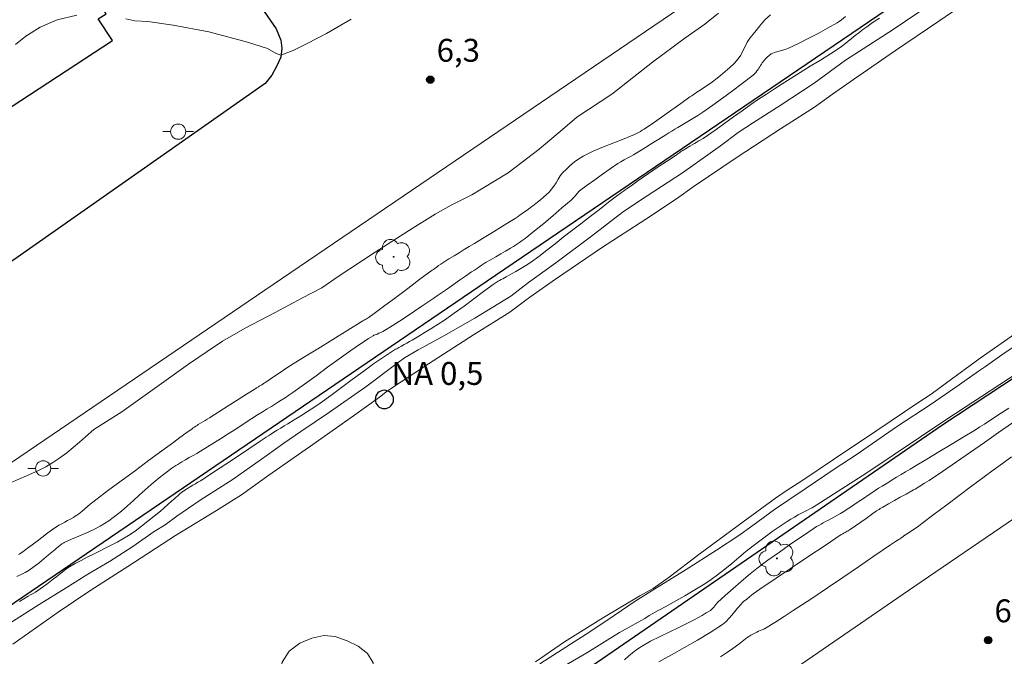
# Model space of a CAD drawing. Units: metres. Extents: x 279249 to 279765, y 1674336 to 1674901.
# Drawn here: x 279651 to 279716, y 1674753 to 1674794 of the extents above; entities that cross this region are included whole.
import ezdxf

# ---------------------------------------------------------------- set-up
doc = ezdxf.new("R2010")
doc.units = ezdxf.units.M
doc.header["$MEASUREMENT"] = 0
for name, color, linetype, lineweight, true_color in [('Arvores_Isoladas', 7, 'Continuous', 18, 0x00ff33), ('Curvas_Intermediarias', 7, 'Continuous', 9, 0x783c14), ('Curvas_Mestras', 7, 'Continuous', 20, 0x783c14), ('Pto_Cotado', 7, 'Continuous', 9, 0x783c14), ('Topon_Pto_Cotado', 7, 'Continuous', 9, 0x783c14), ('Vegetacao', 7, 'Orla8', 9, 0x00ff33)]:
    doc.layers.add(name, color=color, linetype=linetype, lineweight=lineweight, true_color=true_color)
for name, color, linetype, lineweight in [('Canal', 5, 'Continuous', 25), ('Edificacoes', 7, 'Continuous', 30), ('Pavimentacao_Asfaltica_Mfio', 10, 'Continuous', 30), ('Pavimentacao_Nao_Asfaltica_Mfio', 10, 'Continuous', 30), ('Poste', 7, 'Continuous', 9), ('Pto_Nivel_Agua', 5, 'Continuous', 9), ('Separ_Fisico_Canteiro_Mureta', 10, 'Continuous', 15), ('Topon_Pto_Nivel_Agua', 5, 'Continuous', 9)]:
    doc.layers.add(name, color=color, linetype=linetype, lineweight=lineweight)
doc.styles.add('Arial', font='arial.ttf', dxfattribs={"height": 1.5})
doc.styles.get("Standard").update_dxf_attribs({"font": 'arial.ttf'})
doc.linetypes.add('Orla8', pattern='A,6,-0.5,["V",Standard,S=1,R=0,X=-0.5,Y=-1],-0.5,6,-0.5,["V",Standard,S=1,R=0,X=-0.5,Y=-1],-0.5', length=14)

# ---------------------------------------------------------------- blocks, each defined once
blk = doc.blocks.new('CotasNa')
at = {"layer": 'Pto_Nivel_Agua', "lineweight": -3}
blk.add_lwpolyline([(0, 0.6, 1), (0, -0.6, 1)], format="xyb", close=True, dxfattribs=at)
blk = doc.blocks.new('Cotas')
at = {"layer": 'Pto_Cotado'}
blk.add_hatch(color=256, dxfattribs=at).paths.add_polyline_path([(0, 0.24, 1), (0, -0.24, 1)])
at = {"layer": 'Pto_Cotado', "lineweight": -3}
blk.add_lwpolyline([(0, -0.24, -1), (0, 0.24, -1)], format="xyb", close=True, dxfattribs=at)
blk = doc.blocks.new('Poste')
at = {"layer": 'Poste'}
for points in [[(-0.5, 0), (-1, 0)], [(0.5, 0), (1, 0)]]:
    blk.add_lwpolyline(points, dxfattribs=at)
blk.add_lwpolyline([(0, 0.5, 1), (0, -0.5, 1)], format="xyb", close=True, dxfattribs=at)
blk = doc.blocks.new('Arvore')
at = {"layer": 'Arvores_Isoladas'}
blk.add_lwpolyline([(-0.718, 0.493, 0.872324), (-0.722, -0.551, 0.862983), (0.284, -0.827, 0.900105), (0.89, 0.029, 0.863155), (0.262, 0.861, 0.882486)], format="xyb", close=True, dxfattribs=at)
blk.add_circle((0, 0), 0.0286, dxfattribs=at)

msp = doc.modelspace()

# ---------------------------------------------------------------- linework, layer by layer
at = {"layer": 'Canal', "flags": 128}
for points in [[(279570.67, 1674701.793), (279596.565, 1674719.315), (279626.032, 1674739.291), (279650.086, 1674755.409), (279682.666, 1674777.557), (279717.679, 1674801.353), (279747.245, 1674821.383)], [(279747.3, 1674791.35), (279731.615, 1674780.691), (279711.987, 1674767.765), (279687.93, 1674751.207), (279660.868, 1674733.535), (279643.479, 1674721.749), (279619.18, 1674705.201), (279584.133, 1674681.591)]]:
    msp.add_lwpolyline(points, dxfattribs=at)
at = {"layer": 'Curvas_Intermediarias', "flags": 128}
for points, elevation in [([(279650.504, 1674754.548), (279652.743, 1674755.974), (279654.511, 1674757.061), (279655.924, 1674757.977), (279657.349, 1674758.803), (279658.883, 1674759.789), (279660.293, 1674760.755), (279661.002, 1674761.199), (279661.778, 1674761.76), (279663.309, 1674762.812), (279665.454, 1674764.203), (279667.696, 1674765.758), (279668.778, 1674766.549), (279669.901, 1674767.328), (279671.775, 1674768.587), (279674.165, 1674770.255), (279676.287, 1674771.841), (279676.69, 1674772.156), (279677.587, 1674772.663), (279679.114, 1674773.493), (279681.312, 1674774.744), (279683.66, 1674776.189), (279684.832, 1674777.097), (279686.611, 1674778.383), (279688.963, 1674780.121), (279691.051, 1674781.742), (279692.608, 1674782.759), (279694.915, 1674784.286), (279697.414, 1674786.052), (279698.564, 1674786.92), (279699.585, 1674787.571), (279701.334, 1674788.686), (279703.547, 1674790.155), (279705.605, 1674791.651), (279706.774, 1674792.407), (279708.741, 1674793.677), (279711.218, 1674795.364)], 2), ([(279651.015, 1674753.383), (279653.989, 1674755.468), (279656.137, 1674756.91), (279658.55, 1674758.468), (279661.678, 1674760.502), (279664.377, 1674762.139), (279666.002, 1674763.171), (279667.807, 1674764.461), (279670.695, 1674766.464), (279673.352, 1674768.338), (279675.06, 1674769.574), (279675.572, 1674769.994), (279678.264, 1674771.756), (279681.23, 1674773.653), (279683.594, 1674775.146), (279684.924, 1674776.124), (279686.602, 1674777.312), (279689.606, 1674779.358), (279692.52, 1674781.248), (279694.533, 1674782.58), (279695.693, 1674783.399), (279698.502, 1674785.304), (279701.351, 1674787.151), (279703.568, 1674788.577), (279704.766, 1674789.442), (279706.131, 1674790.393), (279708.879, 1674792.298), (279711.657, 1674794.165), (279713.711, 1674795.564)], 1), ([(279697.281, 1674794.743), (279696.393, 1674794.027), (279695.074, 1674793.111), (279692.966, 1674791.52), (279690.284, 1674789.432), (279688.005, 1674787.918), (279687.057, 1674787.12), (279685.535, 1674785.825), (279683.483, 1674784.281), (279681.118, 1674782.823), (279679.746, 1674782.162), (279678.703, 1674781.577), (279677.029, 1674780.527), (279674.709, 1674779.027), (279672.348, 1674777.479), (279671.282, 1674776.731), (279670.009, 1674776.071), (279668.221, 1674775.13), (279666.256, 1674774.094), (279664.753, 1674773.233), (279663.763, 1674772.566), (279662.535, 1674771.723), (279660.612, 1674770.351), (279658.152, 1674768.606), (279656.323, 1674767.444), (279655.783, 1674766.964), (279655.382, 1674766.621), (279654.982, 1674766.271), (279654.555, 1674765.925), (279654.087, 1674765.594), (279653.633, 1674765.294), (279653.18, 1674765.009), (279652.658, 1674764.736), (279651.902, 1674764.407), (279650.912, 1674763.984)], 6), ([(279651.18, 1674792.683), (279651.863, 1674793.224), (279652.808, 1674793.815), (279653.912, 1674794.309), (279655.212, 1674794.619)], 6), ([(279705.611, 1674794.53), (279705.342, 1674794.312), (279705.057, 1674794.117), (279704.439, 1674793.753), (279703.809, 1674793.407), (279703.169, 1674793.076), (279702.524, 1674792.756), (279701.877, 1674792.445), (279701.652, 1674792.358), (279701.417, 1674792.293), (279701.181, 1674792.233), (279700.95, 1674792.163), (279700.736, 1674792.067), (279700.603, 1674791.976), (279700.481, 1674791.865), (279700.369, 1674791.74), (279700.261, 1674791.61), (279700.156, 1674791.482), (279700.095, 1674791.4), (279700.041, 1674791.312), (279699.99, 1674791.222), (279699.937, 1674791.134), (279699.878, 1674791.05), (279699.802, 1674790.955), (279699.724, 1674790.862), (279699.642, 1674790.771), (279699.555, 1674790.686), (279699.463, 1674790.608), (279698.831, 1674790.123), (279698.195, 1674789.643), (279697.554, 1674789.169), (279696.907, 1674788.703), (279696.255, 1674788.245), (279695.936, 1674788.035), (279695.61, 1674787.836), (279695.28, 1674787.644), (279694.948, 1674787.452), (279694.619, 1674787.257), (279694.424, 1674787.137), (279694.229, 1674787.017), (279694.034, 1674786.896), (279693.84, 1674786.775), (279693.645, 1674786.655), (279693.261, 1674786.415), (279692.877, 1674786.175), (279692.493, 1674785.935), (279692.107, 1674785.696), (279691.72, 1674785.461), (279691.515, 1674785.344), (279691.306, 1674785.232), (279691.097, 1674785.121), (279690.89, 1674785.005), (279690.69, 1674784.88), (279690.179, 1674784.535), (279689.672, 1674784.183), (279689.169, 1674783.826), (279688.67, 1674783.463), (279688.176, 1674783.095), (279688.11, 1674783.038), (279688.051, 1674782.974), (279687.996, 1674782.906), (279687.941, 1674782.836), (279687.884, 1674782.769), (279687.832, 1674782.71), (279687.781, 1674782.65), (279687.73, 1674782.59), (279687.676, 1674782.533), (279687.618, 1674782.479), (279687.021, 1674781.971), (279686.422, 1674781.464), (279685.821, 1674780.961), (279685.215, 1674780.463), (279684.603, 1674779.972), (279684.419, 1674779.833), (279684.229, 1674779.701), (279684.036, 1674779.575), (279683.84, 1674779.452), (279683.643, 1674779.331), (279683.327, 1674779.143), (279683.009, 1674778.96), (279682.689, 1674778.779), (279682.37, 1674778.597), (279682.054, 1674778.41), (279681.858, 1674778.288), (279681.664, 1674778.163), (279681.472, 1674778.035), (279681.28, 1674777.906), (279681.089, 1674777.776), (279680.695, 1674777.504), (279680.302, 1674777.231), (279679.91, 1674776.956), (279679.518, 1674776.682), (279679.124, 1674776.41), (279678.868, 1674776.234), (279678.612, 1674776.06), (279678.355, 1674775.886), (279678.097, 1674775.713), (279677.839, 1674775.541), (279677.351, 1674775.215), (279676.863, 1674774.887), (279676.374, 1674774.561), (279675.882, 1674774.241), (279675.386, 1674773.93), (279675.269, 1674773.865), (279675.146, 1674773.81), (279675.021, 1674773.759), (279674.896, 1674773.71), (279674.771, 1674773.659), (279674.744, 1674773.648), (279674.717, 1674773.637), (279674.689, 1674773.626), (279674.663, 1674773.614), (279674.637, 1674773.599), (279674.342, 1674773.411), (279674.047, 1674773.221), (279673.754, 1674773.03), (279673.463, 1674772.835), (279673.175, 1674772.636), (279672.411, 1674772.087), (279671.651, 1674771.532), (279670.894, 1674770.974), (279670.134, 1674770.419), (279669.37, 1674769.87), (279669.122, 1674769.7), (279668.871, 1674769.534), (279668.617, 1674769.372), (279668.362, 1674769.211), (279668.107, 1674769.051), (279667.972, 1674768.967), (279667.835, 1674768.885), (279667.697, 1674768.804), (279667.56, 1674768.722), (279667.424, 1674768.638), (279667.056, 1674768.402), (279666.69, 1674768.164), (279666.324, 1674767.925), (279665.957, 1674767.687), (279665.59, 1674767.451), (279665.139, 1674767.163), (279664.689, 1674766.876), (279664.237, 1674766.59), (279663.784, 1674766.306), (279663.329, 1674766.026), (279663.084, 1674765.882), (279662.835, 1674765.743), (279662.586, 1674765.606), (279662.337, 1674765.468), (279662.09, 1674765.326), (279661.957, 1674765.247), (279661.825, 1674765.165), (279661.694, 1674765.082), (279661.565, 1674764.996), (279661.439, 1674764.906), (279661.162, 1674764.701), (279660.887, 1674764.493), (279660.614, 1674764.282), (279660.344, 1674764.066), (279660.079, 1674763.846), (279659.686, 1674763.501), (279659.301, 1674763.146), (279658.918, 1674762.79), (279658.53, 1674762.439), (279658.133, 1674762.1), (279657.867, 1674761.884), (279657.596, 1674761.674), (279657.319, 1674761.472), (279657.034, 1674761.282), (279656.741, 1674761.109), (279656.283, 1674760.875), (279655.813, 1674760.66), (279655.338, 1674760.456), (279654.861, 1674760.253), (279654.388, 1674760.043), (279654.35, 1674760.025), (279654.312, 1674760.006), (279654.274, 1674759.985), (279654.238, 1674759.962), (279654.203, 1674759.937), (279654.096, 1674759.852), (279653.991, 1674759.765), (279653.887, 1674759.675), (279653.783, 1674759.586), (279653.677, 1674759.499), (279653.362, 1674759.241), (279653.049, 1674758.979), (279652.734, 1674758.719), (279652.413, 1674758.47), (279652.082, 1674758.237), (279651.825, 1674758.082), (279651.557, 1674757.945), (279651.283, 1674757.816)], 4), ([(279707.832, 1674794.415), (279707.555, 1674794.235), (279707.282, 1674794.048), (279707.012, 1674793.856), (279706.744, 1674793.661), (279706.479, 1674793.463), (279706.236, 1674793.273), (279705.998, 1674793.074), (279705.761, 1674792.876), (279705.52, 1674792.682), (279705.27, 1674792.502), (279704.621, 1674792.079), (279703.964, 1674791.668), (279703.303, 1674791.264), (279702.642, 1674790.859), (279701.986, 1674790.447), (279701.466, 1674790.113), (279700.947, 1674789.777), (279700.43, 1674789.438), (279699.915, 1674789.095), (279699.404, 1674788.747), (279698.832, 1674788.346), (279698.267, 1674787.937), (279697.702, 1674787.525), (279697.135, 1674787.117), (279696.562, 1674786.72), (279696.279, 1674786.537), (279695.992, 1674786.363), (279695.701, 1674786.193), (279695.41, 1674786.025), (279695.12, 1674785.853), (279695.054, 1674785.812), (279694.989, 1674785.772), (279694.923, 1674785.73), (279694.858, 1674785.688), (279694.794, 1674785.646), (279694.742, 1674785.61), (279694.691, 1674785.574), (279694.64, 1674785.537), (279694.589, 1674785.501), (279694.538, 1674785.466), (279694.237, 1674785.268), (279693.936, 1674785.072), (279693.635, 1674784.876), (279693.334, 1674784.678), (279693.036, 1674784.477), (279692.685, 1674784.235), (279692.336, 1674783.99), (279691.988, 1674783.743), (279691.64, 1674783.496), (279691.293, 1674783.248), (279691.172, 1674783.162), (279691.051, 1674783.076), (279690.931, 1674782.99), (279690.812, 1674782.902), (279690.693, 1674782.813), (279690.081, 1674782.346), (279689.471, 1674781.877), (279688.86, 1674781.408), (279688.251, 1674780.938), (279687.641, 1674780.469), (279687.105, 1674780.051), (279686.572, 1674779.63), (279686.038, 1674779.211), (279685.499, 1674778.8), (279684.951, 1674778.401), (279684.642, 1674778.195), (279684.324, 1674778.002), (279684.001, 1674777.817), (279683.677, 1674777.634), (279683.353, 1674777.45), (279683.249, 1674777.392), (279683.144, 1674777.337), (279683.038, 1674777.283), (279682.933, 1674777.227), (279682.829, 1674777.169), (279682.764, 1674777.128), (279682.701, 1674777.086), (279682.639, 1674777.043), (279682.577, 1674776.998), (279682.516, 1674776.953), (279681.876, 1674776.486), (279681.24, 1674776.015), (279680.602, 1674775.545), (279679.961, 1674775.08), (279679.313, 1674774.626), (279678.9, 1674774.352), (279678.48, 1674774.086), (279678.057, 1674773.828), (279677.631, 1674773.572), (279677.206, 1674773.316), (279677.033, 1674773.215), (279676.858, 1674773.116), (279676.682, 1674773.018), (279676.506, 1674772.922), (279676.331, 1674772.824), (279676.259, 1674772.785), (279676.187, 1674772.746), (279676.116, 1674772.707), (279676.045, 1674772.667), (279675.976, 1674772.625), (279675.711, 1674772.454), (279675.447, 1674772.283), (279675.185, 1674772.109), (279674.924, 1674771.933), (279674.667, 1674771.752), (279673.965, 1674771.239), (279673.269, 1674770.719), (279672.574, 1674770.198), (279671.875, 1674769.681), (279671.168, 1674769.176), (279670.751, 1674768.893), (279670.326, 1674768.62), (279669.898, 1674768.352), (279669.468, 1674768.087), (279669.039, 1674767.821), (279668.812, 1674767.681), (279668.585, 1674767.544), (279668.356, 1674767.407), (279668.128, 1674767.27), (279667.902, 1674767.13), (279667.768, 1674767.044), (279667.634, 1674766.957), (279667.502, 1674766.868), (279667.37, 1674766.779), (279667.237, 1674766.691), (279666.488, 1674766.19), (279665.739, 1674765.689), (279664.99, 1674765.188), (279664.24, 1674764.688), (279663.487, 1674764.193), (279663.323, 1674764.089), (279663.156, 1674763.989), (279662.988, 1674763.892), (279662.82, 1674763.794), (279662.653, 1674763.696), (279662.593, 1674763.661), (279662.534, 1674763.626), (279662.475, 1674763.592), (279662.416, 1674763.556), (279662.359, 1674763.518), (279662.263, 1674763.452), (279662.168, 1674763.385), (279662.073, 1674763.316), (279661.981, 1674763.245), (279661.89, 1674763.171), (279661.65, 1674762.959), (279661.413, 1674762.742), (279661.177, 1674762.525), (279660.939, 1674762.31), (279660.694, 1674762.103), (279660.284, 1674761.769), (279659.872, 1674761.437), (279659.455, 1674761.11), (279659.031, 1674760.795), (279658.597, 1674760.497), (279658.229, 1674760.273), (279657.85, 1674760.068), (279657.463, 1674759.873), (279657.075, 1674759.68), (279656.69, 1674759.483), (279656.295, 1674759.278), (279655.897, 1674759.076), (279655.501, 1674758.873), (279655.108, 1674758.664), (279654.722, 1674758.444), (279654.549, 1674758.332), (279654.382, 1674758.21), (279654.22, 1674758.082), (279654.059, 1674757.952), (279653.895, 1674757.825), (279653.677, 1674757.658), (279653.461, 1674757.49), (279653.243, 1674757.322), (279653.025, 1674757.157), (279652.802, 1674756.996), (279652.651, 1674756.895), (279652.496, 1674756.798), (279652.34, 1674756.704), (279652.183, 1674756.61), (279652.027, 1674756.516), (279651.74, 1674756.34), (279651.452, 1674756.167)], 3), ([(279658.421, 1674794.374), (279659.023, 1674794.246), (279659.866, 1674794.188), (279661.518, 1674793.947), (279663.873, 1674793.512), (279666.399, 1674792.852), (279667.719, 1674792.42), (279668.275, 1674792.106), (279668.577, 1674791.993), (279669.397, 1674792.298), (279670.308, 1674792.754), (279671.585, 1674793.41), (279673.191, 1674794.347)], 6), ([(279685.283, 1674752.225), (279687.191, 1674753.542), (279689.754, 1674755.132), (279692.121, 1674756.543), (279692.992, 1674757.038), (279694.051, 1674757.766), (279696.004, 1674759.255), (279698.582, 1674761.164), (279701.013, 1674762.953), (279701.79, 1674763.467), (279702.755, 1674764.091), (279704.828, 1674765.478), (279707.659, 1674767.375), (279710.357, 1674769.207), (279711.224, 1674769.768), (279712.238, 1674770.52), (279714.447, 1674772.133), (279717.421, 1674774.202)], 1), ([(279717.435, 1674773.397), (279716.006, 1674772.458), (279714.788, 1674771.574), (279714.332, 1674771.273), (279713.073, 1674770.377), (279711.223, 1674769.111), (279709.01, 1674767.673), (279707.088, 1674766.34), (279706.315, 1674765.791), (279704.86, 1674764.84), (279703.024, 1674763.605), (279700.955, 1674762.214), (279699.462, 1674761.115), (279698.625, 1674760.499), (279697.144, 1674759.545), (279695.172, 1674758.278), (279693.039, 1674756.961), (279691.821, 1674756.194), (279690.449, 1674755.259), (279688.84, 1674754.195), (279687.023, 1674753.026), (279685.564, 1674752.095)], 2), ([(279718.007, 1674771.889), (279712.256, 1674768.119), (279706.999, 1674764.617), (279703.43, 1674762.321), (279703.357, 1674762.285), (279703.026, 1674762.114), (279702.772, 1674761.981), (279702.518, 1674761.848), (279702.266, 1674761.712), (279702.018, 1674761.569), (279701.776, 1674761.418), (279701.323, 1674761.113), (279700.875, 1674760.801), (279700.431, 1674760.482), (279699.991, 1674760.157), (279699.556, 1674759.826), (279699.085, 1674759.451), (279698.624, 1674759.063), (279698.165, 1674758.672), (279697.701, 1674758.289), (279697.224, 1674757.922), (279696.807, 1674757.627), (279696.381, 1674757.344), (279695.948, 1674757.07), (279695.511, 1674756.803), (279695.072, 1674756.54), (279694.495, 1674756.211), (279693.908, 1674755.899), (279693.321, 1674755.586), (279692.743, 1674755.26), (279692.443, 1674755.069), (279690.791, 1674754.144), (279688.643, 1674752.805), (279687.176, 1674751.948)], 3), ([(279691.111, 1674752.345), (279691.378, 1674752.584), (279691.65, 1674752.817), (279691.932, 1674753.035), (279692.228, 1674753.23), (279692.835, 1674753.57), (279693.458, 1674753.883), (279694.09, 1674754.184), (279694.722, 1674754.484), (279695.347, 1674754.797), (279695.634, 1674754.948), (279695.921, 1674755.1), (279696.205, 1674755.258), (279696.484, 1674755.423), (279696.755, 1674755.596), (279696.834, 1674755.659), (279696.904, 1674755.733), (279696.97, 1674755.812), (279697.034, 1674755.894), (279697.1, 1674755.972), (279697.124, 1674756.002), (279697.147, 1674756.032), (279697.17, 1674756.062), (279697.195, 1674756.091), (279697.222, 1674756.118), (279697.729, 1674756.567), (279698.235, 1674757.02), (279698.744, 1674757.468), (279699.26, 1674757.907), (279699.789, 1674758.329), (279700.528, 1674758.882), (279701.278, 1674759.42), (279702.036, 1674759.948), (279702.798, 1674760.469), (279703.561, 1674760.989), (279703.705, 1674761.081), (279703.854, 1674761.166), (279704.005, 1674761.248), (279704.156, 1674761.328), (279704.307, 1674761.409), (279704.504, 1674761.516), (279704.702, 1674761.621), (279704.9, 1674761.726), (279705.096, 1674761.834), (279705.29, 1674761.946), (279705.511, 1674762.083), (279705.729, 1674762.225), (279705.946, 1674762.369), (279706.163, 1674762.514), (279706.379, 1674762.659), (279706.617, 1674762.818), (279706.853, 1674762.979), (279707.09, 1674763.14), (279707.327, 1674763.3), (279707.566, 1674763.457), (279707.785, 1674763.597), (279708.005, 1674763.734), (279708.227, 1674763.87), (279708.448, 1674764.006), (279708.67, 1674764.141), (279708.963, 1674764.319), (279709.255, 1674764.496), (279709.548, 1674764.672), (279709.841, 1674764.849), (279710.134, 1674765.025), (279710.933, 1674765.506), (279711.732, 1674765.985), (279712.532, 1674766.464), (279713.33, 1674766.946), (279714.126, 1674767.431), (279714.424, 1674767.617), (279714.72, 1674767.807), (279715.015, 1674767.999), (279715.31, 1674768.192), (279715.605, 1674768.383), (279716.309, 1674768.84)], 4), ([(279716.504, 1674765.659), (279715.9, 1674765.228), (279715.298, 1674764.794), (279714.699, 1674764.357), (279713.878, 1674763.744), (279713.061, 1674763.127), (279712.245, 1674762.508), (279711.429, 1674761.89), (279710.608, 1674761.278), (279710.391, 1674761.12), (279710.17, 1674760.966), (279709.948, 1674760.815), (279709.725, 1674760.664), (279709.502, 1674760.513), (279709.301, 1674760.378), (279709.099, 1674760.244), (279708.896, 1674760.11), (279708.694, 1674759.976), (279708.493, 1674759.84), (279707.474, 1674759.147), (279706.457, 1674758.451), (279705.44, 1674757.755), (279704.421, 1674757.062), (279703.398, 1674756.375), (279702.795, 1674755.975), (279702.19, 1674755.578), (279701.582, 1674755.186), (279700.971, 1674754.798), (279700.357, 1674754.418), (279700.249, 1674754.361), (279700.136, 1674754.312), (279700.021, 1674754.269), (279699.906, 1674754.224), (279699.794, 1674754.173), (279699.664, 1674754.105), (279699.535, 1674754.035), (279699.407, 1674753.962), (279699.281, 1674753.886), (279699.158, 1674753.807), (279699.044, 1674753.727), (279698.934, 1674753.642), (279698.826, 1674753.555), (279698.717, 1674753.468), (279698.606, 1674753.384), (279698.213, 1674753.101), (279697.818, 1674752.819), (279697.422, 1674752.539)], 6)]:
    msp.add_lwpolyline(points, dxfattribs=dict(at, elevation=elevation))
at = {"layer": 'Curvas_Mestras', "elevation": 5, "flags": 128}
for points in [[(279651.387, 1674759.246), (279651.466, 1674759.297), (279651.57, 1674759.367), (279651.673, 1674759.439), (279651.776, 1674759.512), (279651.877, 1674759.586), (279651.978, 1674759.661), (279652.292, 1674759.897), (279652.605, 1674760.135), (279652.917, 1674760.373), (279653.229, 1674760.61), (279653.545, 1674760.844), (279653.641, 1674760.913), (279653.738, 1674760.981), (279653.837, 1674761.046), (279653.938, 1674761.11), (279654.039, 1674761.171), (279654.227, 1674761.276), (279654.418, 1674761.377), (279654.609, 1674761.478), (279654.799, 1674761.58), (279654.985, 1674761.688), (279655.104, 1674761.764), (279655.221, 1674761.843), (279655.336, 1674761.925), (279655.448, 1674762.01), (279655.56, 1674762.097), (279655.739, 1674762.244), (279655.916, 1674762.395), (279656.092, 1674762.547), (279656.269, 1674762.697), (279656.451, 1674762.841), (279657.314, 1674763.488), (279658.18, 1674764.131), (279659.049, 1674764.77), (279659.919, 1674765.408), (279660.788, 1674766.048), (279661.182, 1674766.339), (279661.577, 1674766.63), (279661.972, 1674766.92), (279662.368, 1674767.21), (279662.765, 1674767.498), (279662.846, 1674767.555), (279662.928, 1674767.611), (279663.011, 1674767.666), (279663.094, 1674767.719), (279663.178, 1674767.773), (279663.324, 1674767.864), (279663.471, 1674767.954), (279663.618, 1674768.044), (279663.765, 1674768.134), (279663.912, 1674768.225), (279664.519, 1674768.608), (279665.126, 1674768.992), (279665.733, 1674769.376), (279666.34, 1674769.76), (279666.948, 1674770.143), (279666.993, 1674770.171), (279667.039, 1674770.198), (279667.085, 1674770.225), (279667.131, 1674770.252), (279667.176, 1674770.281), (279667.261, 1674770.335), (279667.345, 1674770.389), (279667.43, 1674770.444), (279667.514, 1674770.499), (279667.598, 1674770.555), (279667.889, 1674770.75), (279668.179, 1674770.947), (279668.469, 1674771.144), (279668.76, 1674771.339), (279669.055, 1674771.529), (279670.034, 1674772.141), (279671.016, 1674772.748), (279671.999, 1674773.354), (279672.983, 1674773.958), (279673.966, 1674774.564), (279674.042, 1674774.611), (279674.119, 1674774.658), (279674.195, 1674774.705), (279674.271, 1674774.752), (279674.347, 1674774.8), (279674.385, 1674774.825), (279674.423, 1674774.85), (279674.46, 1674774.875), (279674.497, 1674774.901), (279674.534, 1674774.927), (279675.329, 1674775.518), (279676.123, 1674776.111), (279676.917, 1674776.703), (279677.711, 1674777.295), (279678.506, 1674777.886), (279678.591, 1674777.949), (279678.676, 1674778.012), (279678.762, 1674778.073), (279678.849, 1674778.134), (279678.936, 1674778.194), (279679.069, 1674778.282), (279679.204, 1674778.37), (279679.339, 1674778.457), (279679.474, 1674778.544), (279679.61, 1674778.629), (279679.943, 1674778.835), (279680.277, 1674779.039), (279680.611, 1674779.243), (279680.946, 1674779.447), (279681.28, 1674779.651), (279681.813, 1674779.976), (279682.346, 1674780.3), (279682.879, 1674780.624), (279683.411, 1674780.95), (279683.942, 1674781.278), (279684.008, 1674781.32), (279684.073, 1674781.365), (279684.138, 1674781.41), (279684.201, 1674781.457), (279684.265, 1674781.504), (279684.497, 1674781.67), (279684.731, 1674781.836), (279684.963, 1674782.003), (279685.193, 1674782.173), (279685.417, 1674782.35), (279685.611, 1674782.51), (279685.804, 1674782.672), (279685.992, 1674782.84), (279686.172, 1674783.015), (279686.34, 1674783.2), (279686.494, 1674783.407), (279686.63, 1674783.631), (279686.761, 1674783.858), (279686.901, 1674784.077), (279687.063, 1674784.277), (279687.307, 1674784.524), (279687.565, 1674784.764), (279687.836, 1674784.989), (279688.12, 1674785.194), (279688.418, 1674785.373), (279689.069, 1674785.69), (279689.739, 1674785.974), (279690.42, 1674786.241), (279691.101, 1674786.508), (279691.774, 1674786.79), (279691.906, 1674786.851), (279692.035, 1674786.918), (279692.162, 1674786.989), (279692.287, 1674787.064), (279692.408, 1674787.143), (279693.014, 1674787.558), (279693.615, 1674787.978), (279694.214, 1674788.402), (279694.813, 1674788.826), (279695.414, 1674789.248), (279695.526, 1674789.325), (279695.639, 1674789.402), (279695.752, 1674789.478), (279695.865, 1674789.555), (279695.977, 1674789.632), (279696.208, 1674789.786), (279696.44, 1674789.938), (279696.672, 1674790.091), (279696.899, 1674790.25), (279697.118, 1674790.419), (279697.422, 1674790.667), (279697.726, 1674790.92), (279698.021, 1674791.18), (279698.302, 1674791.453), (279698.563, 1674791.742), (279698.739, 1674791.996), (279698.885, 1674792.274), (279699.022, 1674792.56), (279699.167, 1674792.839), (279699.342, 1674793.096), (279699.659, 1674793.499), (279699.985, 1674793.91), (279700.33, 1674794.299), (279700.703, 1674794.634)], [(279716.556, 1674767.881), (279715.639, 1674767.247), (279714.726, 1674766.609), (279713.813, 1674765.969), (279712.899, 1674765.331), (279711.981, 1674764.699), (279711.686, 1674764.5), (279711.388, 1674764.306), (279711.088, 1674764.114), (279710.787, 1674763.923), (279710.485, 1674763.734), (279710.382, 1674763.671), (279710.277, 1674763.609), (279710.171, 1674763.549), (279710.064, 1674763.49), (279709.958, 1674763.43), (279709.578, 1674763.218), (279709.197, 1674763.006), (279708.815, 1674762.794), (279708.435, 1674762.581), (279708.056, 1674762.366), (279707.974, 1674762.318), (279707.893, 1674762.268), (279707.813, 1674762.216), (279707.733, 1674762.163), (279707.654, 1674762.11), (279707.306, 1674761.868), (279706.959, 1674761.624), (279706.612, 1674761.38), (279706.264, 1674761.137), (279705.915, 1674760.896), (279705.851, 1674760.855), (279705.786, 1674760.816), (279705.72, 1674760.779), (279705.654, 1674760.742), (279705.588, 1674760.705), (279705.538, 1674760.676), (279705.487, 1674760.649), (279705.436, 1674760.621), (279705.386, 1674760.593), (279705.337, 1674760.562), (279704.267, 1674759.85), (279703.197, 1674759.138), (279702.128, 1674758.423), (279701.062, 1674757.705), (279700, 1674756.982), (279699.779, 1674756.828), (279699.56, 1674756.669), (279699.345, 1674756.506), (279699.134, 1674756.339), (279698.927, 1674756.167), (279698.843, 1674756.09), (279698.764, 1674756.006), (279698.689, 1674755.92), (279698.615, 1674755.832), (279698.539, 1674755.746), (279698.346, 1674755.52), (279698.16, 1674755.285), (279697.971, 1674755.055), (279697.768, 1674754.841), (279697.541, 1674754.657), (279696.733, 1674754.133), (279695.903, 1674753.637), (279695.058, 1674753.159), (279694.209, 1674752.687), (279693.364, 1674752.212)]]:
    msp.add_lwpolyline(points, dxfattribs=at)
at = {"layer": 'Edificacoes', "flags": 128}
msp.add_lwpolyline([(279629.172, 1674774.389), (279657.548, 1674792.947), (279656.621, 1674794.365), (279657.139, 1674794.704), (279653.305, 1674800.566), (279644.618, 1674794.885), (279640.036, 1674791.888), (279636.458, 1674797.359), (279634.216, 1674797.946), (279628.33, 1674805.146), (279617.162, 1674796.172), (279618.969, 1674793.41), (279617.598, 1674792.514), (279622.994, 1674784.263), (279622.798, 1674784.135)], close=True, dxfattribs=at)
at = {"layer": 'Pavimentacao_Asfaltica_Mfio', "flags": 128}
msp.add_lwpolyline([(279668.588, 1674791.865), (279668.322, 1674791.28), (279668.001, 1674790.671), (279667.552, 1674790.131), (279651.086, 1674778.571), (279618.036, 1674757.338), (279589.286, 1674738.983), (279557.234, 1674717.598), (279556.193, 1674717.378), (279555.152, 1674717.485), (279554.167, 1674717.886), (279553.118, 1674718.58), (279552.376, 1674719.209), (279551.888, 1674719.821), (279534.117, 1674746.056), (279518.565, 1674768.112), (279504.29, 1674789.61), (279502.297, 1674792.858), (279502.143, 1674793.361)], dxfattribs=at)
at = {"layer": 'Pavimentacao_Nao_Asfaltica_Mfio', "flags": 128}
msp.add_lwpolyline([(279554.336, 1674827.236), (279588.007, 1674847.81), (279616.538, 1674865.232), (279618.136, 1674866.215), (279618.817, 1674866.317), (279619.567, 1674866.313), (279620.548, 1674866.16), (279621.126, 1674865.997), (279621.837, 1674865.435), (279637.531, 1674841.67), (279653.34, 1674816.763), (279661.613, 1674803.78), (279667.5, 1674794.859), (279668.275, 1674793.725), (279668.596, 1674792.968), (279668.656, 1674792.445), (279668.588, 1674791.865)], dxfattribs=at)
at = {"layer": 'Separ_Fisico_Canteiro_Mureta', "flags": 128}
for points in [[(279582.112, 1674674.685), (279575.069, 1674685.196), (279567.551, 1674696.374), (279563.091, 1674702.927), (279562.889, 1674703.552), (279562.889, 1674704.412), (279563.014, 1674704.92), (279563.262, 1674705.418), (279563.746, 1674705.985), (279564.408, 1674706.704), (279565.426, 1674707.499), (279592.348, 1674725.471), (279619.842, 1674744.121), (279643.94, 1674760.555), (279668.088, 1674776.956), (279694.209, 1674794.704), (279718.461, 1674811.121), (279744.148, 1674828.603), (279747.228, 1674830.67)], [(279747.316, 1674782.438), (279736.279, 1674774.995), (279710.082, 1674757.129), (279686.946, 1674741.229), (279656.18, 1674720.263), (279617.264, 1674694.456), (279588.237, 1674674.239), (279587.359, 1674673.816), (279586.726, 1674673.556), (279586.029, 1674673.329), (279585.236, 1674673.176), (279584.552, 1674673.151), (279583.983, 1674673.232), (279583.324, 1674673.571), (279582.539, 1674674.217), (279582.381, 1674674.354), (279582.112, 1674674.685)]]:
    msp.add_lwpolyline(points, dxfattribs=at)
at = {"layer": 'Vegetacao', "flags": 128}
msp.add_lwpolyline([(279677.567, 1674746.077), (279677.991, 1674746.199), (279678.493, 1674746.43), (279679.145, 1674746.847), (279679.945, 1674747.23), (279680.877, 1674747.388), (279681.42, 1674747.395), (279681.978, 1674747.367), (279682.496, 1674747.315), (279683.428, 1674747.069), (279683.977, 1674746.795), (279684.501, 1674746.542), (279684.972, 1674746.166), (279685.367, 1674745.711), (279685.687, 1674745.228), (279685.929, 1674744.702), (279686.023, 1674744.162), (279686.017, 1674743.53), (279685.845, 1674742.852), (279685.481, 1674742.207), (279685.014, 1674741.595), (279684.446, 1674741.072), (279683.794, 1674740.63), (279683.113, 1674740.268), (279682.445, 1674739.998), (279681.817, 1674739.803), (279681.24, 1674739.675), (279680.384, 1674739.499), (279679.715, 1674739.196), (279679.282, 1674738.778), (279678.756, 1674738.246), (279678.247, 1674737.708), (279677.783, 1674737.191), (279677.423, 1674736.64), (279677.181, 1674736.072), (279677.009, 1674735.479), (279676.78, 1674734.904), (279676.504, 1674734.286), (279676.128, 1674733.653), (279675.689, 1674733.006), (279675.206, 1674732.378), (279674.723, 1674731.841), (279674.302, 1674731.422), (279673.876, 1674731.114), (279673.336, 1674730.987), (279672.68, 1674730.873), (279672.003, 1674730.808), (279671.341, 1674730.831), (279670.676, 1674730.949), (279670.017, 1674731.164), (279669.358, 1674731.465), (279668.718, 1674731.824), (279668.109, 1674732.223), (279667.544, 1674732.668), (279667.029, 1674733.141), (279666.58, 1674733.605), (279666.201, 1674734.051), (279665.573, 1674734.762), (279665.25, 1674735.176), (279664.948, 1674735.627), (279664.656, 1674736.074), (279664.383, 1674736.541), (279664.151, 1674737.091), (279664, 1674737.779), (279663.922, 1674738.55), (279663.931, 1674739.335), (279663.959, 1674740.075), (279663.946, 1674740.688), (279663.94, 1674741.372), (279663.673, 1674742.348), (279663.083, 1674743.014), (279662.571, 1674743.757), (279662.357, 1674744.679), (279662.357, 1674745.213), (279662.439, 1674745.769), (279662.602, 1674746.345), (279662.877, 1674746.976), (279663.467, 1674747.978), (279663.828, 1674748.399), (279664.242, 1674748.804), (279665.108, 1674749.336), (279666.039, 1674749.363), (279667.012, 1674749.102), (279667.859, 1674749.137), (279668.373, 1674749.669), (279668.505, 1674750.551), (279668.517, 1674751.424), (279668.68, 1674752.197), (279669.132, 1674752.909), (279669.825, 1674753.44), (279670.631, 1674753.765), (279671.416, 1674753.943), (279672.156, 1674753.879), (279672.934, 1674753.594), (279673.662, 1674753.256), (279674.265, 1674752.759), (279674.632, 1674752.157), (279674.739, 1674751.253), (279674.72, 1674750.66), (279674.586, 1674750.061), (279674.394, 1674749.291), (279674.382, 1674748.47), (279674.495, 1674747.729), (279674.753, 1674747.089), (279675.189, 1674746.507), (279675.729, 1674746.042), (279676.199, 1674745.699), (279676.661, 1674745.365)], close=True, dxfattribs=at)

# ---------------------------------------------------------------- block references
at = {"layer": 'Arvores_Isoladas'}
for p in [(279675.98, 1674778.767), (279701.113, 1674759)]:
    msp.add_blockref('Arvore', p, dxfattribs=at)
at = {"layer": 'Poste'}
for p in [(279661.855, 1674786.976), (279653.004, 1674764.902)]:
    msp.add_blockref('Poste', p, dxfattribs=at)
at = {"layer": 'Pto_Cotado'}
for p in [(279678.388, 1674790.383, 6.317), (279714.963, 1674753.638, 6.477)]:
    msp.add_blockref('Cotas', p, dxfattribs=at)
at = {"layer": 'Pto_Nivel_Agua'}
msp.add_blockref('CotasNa', (279675.377, 1674769.421, 0.517), dxfattribs=at)

# ---------------------------------------------------------------- texts
at = {"layer": 'Topon_Pto_Cotado', "style": 'Arial'}
for s, p in [('6,3', (279678.804, 1674791.558, 6.317)), ('6,5', (279715.378, 1674754.812, 6.477))]:
    msp.add_text(s, height=1.5, dxfattribs=at).set_placement(p)
at = {"layer": 'Topon_Pto_Nivel_Agua', "style": 'Arial'}
msp.add_text('NA 0,5', height=1.5, dxfattribs=at).set_placement((279675.847, 1674770.374, 0.517))

doc.saveas('drawing.dxf')
